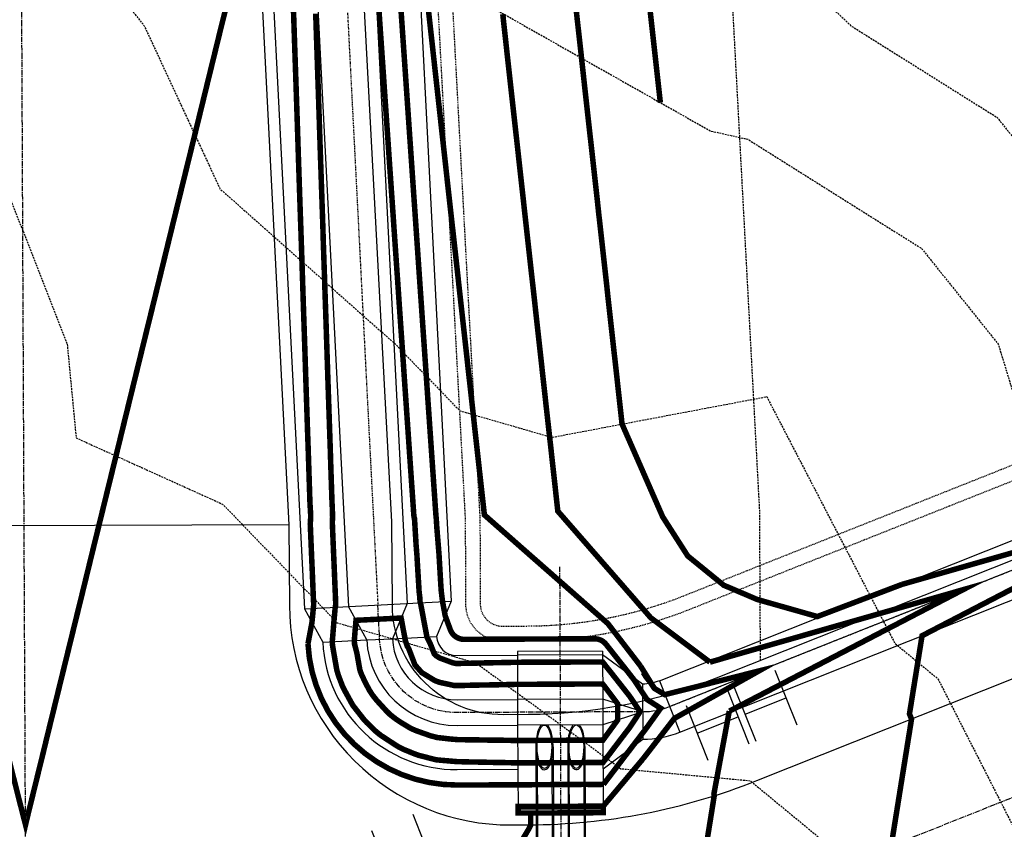
# Model space of a CAD drawing. Units: feet. Extents: x 2087718 to 2091623, y 13823633 to 13827763.
# Drawn here: x 2089315 to 2089449, y 13825307 to 13825417 of the extents above; entities that cross this region are included whole.
import ezdxf

# ---------------------------------------------------------------- set-up
doc = ezdxf.new("R2010")
doc.units = ezdxf.units.FT
doc.header["$MEASUREMENT"] = 0
for name, pattern in [('CENTER2', [1.125, 0.75, -0.125, 0.125, -0.125]), ('DASHED2', [0.375, 0.25, -0.125]), ('HIDDEN2', [0.1875, 0.125, -0.0625]), ('Swale', [0.975, 0.25, -0.1, 0.025, -0.1, 0.025, -0.1, 0.025, -0.1, 0.25])]:
    doc.linetypes.add(name, pattern=pattern)
for name, color, linetype in [('CE-TOPO-MAJR', 14, 'DASHED2'), ('CE-TOPO-MINR', 13, 'DASHED2'), ('CP-BAR-DTCH-CNTR-PH 1', 5, 'Swale'), ('CP-BAR-DTCH-PH 1', 5, 'Continuous'), ('CP-BLDG-SBCK-PH 1', 1, 'DASHED2'), ('CP-ESMT-ELEC-PH 1', 2, 'HIDDEN2'), ('CP-ESMT-STRM-PH 1', 1, 'HIDDEN2'), ('CP-ROAD-CNTR-PH 1', 1, 'CENTER2'), ('CP-ROAD-CURB-PH 1', 2, 'Continuous'), ('CP-ROAD-RWAY-PH 1', 3, 'Continuous'), ('CP-STRM-CNTR-PH 1', 1, 'CENTER2'), ('CP-STRM-STRC-PH 1', 3, 'Continuous'), ('CP-TOPO-MAJR', 14, 'Continuous'), ('CP-TOPO-MINR', 13, 'Continuous'), ('CP-WATR-STRC-PH 1', 4, 'Continuous'), ('VIEW', 30, 'Continuous')]:
    doc.layers.add(name, color=color, linetype=linetype)

# ---------------------------------------------------------------- blocks, each defined once
blk = doc.blocks.new('*U7')
for p, q in [((-3, -4), (-3, 4)), ((3, -4), (3, 4)), ((-3, 0), (3, 0))]:
    blk.add_line(p, q)

msp = doc.modelspace()

# ---------------------------------------------------------------- linework, layer by layer
at = {"layer": 'CE-TOPO-MAJR', "color": 14, "linetype": 'DASHED2', "lineweight": -3, "elevation": 1290, "flags": 128}
msp.add_lwpolyline([(2088288.67, 13826196.16), (2088299.07, 13826195.31), (2088307.72, 13826194.73), (2088319.26, 13826177.59), (2088323.1, 13826157.88), (2088320.42, 13826154.7), (2088325.31, 13826146.65), (2088341.3, 13826112.41), (2088349.08, 13826099.67), (2088368.08, 13826065.86), (2088371.24, 13826051.45), (2088395.63, 13826038.03), (2088409.5, 13826031.1), (2088418.69, 13826022.55), (2088441.73, 13826000.3), (2088470.76, 13825994.51), (2088483.31, 13825985.69), (2088496.01, 13825979.23), (2088513.65, 13825951.62), (2088523.02, 13825935.92), (2088545.98, 13825921.01), (2088569.09, 13825910.82), (2088584.2, 13825900.59), (2088596.67, 13825898.95), (2088620.55, 13825908.3), (2088644.61, 13825918.6), (2088660.35, 13825892.62), (2088659.23, 13825875.85), (2088697.63, 13825861.42), (2088710.53, 13825859.55), (2088717.01, 13825849.31), (2088740.58, 13825824.98), (2088742.99, 13825822.94), (2088777.37, 13825809.92), (2088781.3, 13825808.9), (2088784.39, 13825806), (2088807.39, 13825786.89), (2088828.78, 13825780.46), (2088852.98, 13825785.28), (2088881.61, 13825800.66), (2088902.99, 13825806), (2088925.6, 13825813.03), (2088932.87, 13825811.57), (2088974.97, 13825814.13), (2088988.21, 13825820.8), (2089018.46, 13825825.15), (2089045.74, 13825834.69), (2089054.32, 13825832.67), (2089071.18, 13825820.72), (2089082.64, 13825811.13), (2089085.93, 13825806), (2089088.28, 13825791.1), (2089092.64, 13825765.57), (2089097.86, 13825754.6), (2089126.28, 13825720.54), (2089128.98, 13825717.13), (2089131.95, 13825715.47), (2089170.71, 13825703.82), (2089200.12, 13825676.07), (2089202.54, 13825673.97), (2089210.49, 13825666.04), (2089237.16, 13825645.67), (2089253.92, 13825632.76), (2089264.25, 13825605.99), (2089262.49, 13825589.46), (2089288.19, 13825560.83), (2089307.2, 13825546.15), (2089319.82, 13825529), (2089346.75, 13825516.66), (2089361.37, 13825514.35), (2089364.37, 13825502.84), (2089387.55, 13825473.08), (2089393.58, 13825459.53), (2089412.81, 13825430.22), (2089427.68, 13825416.23), (2089447.55, 13825403.76), (2089472.24, 13825372.92), (2089474.83, 13825364.4), (2089473.82, 13825342.58), (2089474.32, 13825341.96), (2089487.36, 13825329.6), (2089496.21, 13825314.8), (2089510.5, 13825286.3), (2089542.68, 13825249.96), (2089542.7, 13825249.26), (2089564.78, 13825230.65), (2089589.13, 13825225.66), (2089619.25, 13825231.96), (2089652.12, 13825236.29), (2089692.1, 13825242.99), (2089703.16, 13825245.81), (2089711.99, 13825255.47), (2089731.27, 13825274.88), (2089739.66, 13825284.97), (2089746.52, 13825295.13), (2089777.01, 13825320.24), (2089772.03, 13825335.56), (2089785.66, 13825359.69), (2089811.7, 13825363.36), (2089824.81, 13825367.08), (2089835.33, 13825376.01), (2089848.09, 13825404.6), (2089851.75, 13825416.23), (2089853.06, 13825419.26), (2089866.02, 13825420.36), (2089877.51, 13825420.91), (2089880.77, 13825421.73), (2089882.74, 13825425.07), (2089883.12, 13825438.74), (2089879.82, 13825459.53), (2089879.81, 13825459.55), (2089864.7, 13825502.05), (2089852.97, 13825518.54), (2089840.91, 13825548.16), (2089833.83, 13825575.61), (2089826.42, 13825592.46), (2089822.67, 13825616.63), (2089819.02, 13825627.65), (2089815.26, 13825632.65), (2089812.24, 13825636.81), (2089781.62, 13825653.98), (2089765.59, 13825683.85), (2089763.31, 13825690.82), (2089753.67, 13825719.39), (2089751.71, 13825757.36), (2089750.83, 13825762.7), (2089750.77, 13825769.66), (2089744.1, 13825807.21), (2089742.4, 13825827.84), (2089742.98, 13825849.31), (2089747.66, 13825861.66), (2089751.77, 13825871.54), (2089756.63, 13825916.15), (2089759.56, 13825932.7), (2089756.73, 13825940.5), (2089750.03, 13825965.02), (2089758.08, 13825973.4), (2089774.31, 13825975.31), (2089789.1, 13825977.64), (2089789.44, 13825977.27), (2089791.46, 13825977.99), (2089811.45, 13825992.73), (2089829.46, 13825998.1), (2089832.18, 13826015.84), (2089829.24, 13826034.21), (2089835.47, 13826058.49), (2089839.42, 13826067.97), (2089854.19, 13826091.44), (2089858.38, 13826091.71), (2089862.86, 13826098.88), (2089869.93, 13826109.16), (2089873.76, 13826131.95), (2089875.89, 13826145.95), (2089876, 13826150.03), (2089877.85, 13826153.43), (2089878.29, 13826155.11), (2089887.68, 13826166.1), (2089906.32, 13826191.97), (2089916.03, 13826234.86), (2089918.97, 13826268.07), (2089921.1, 13826276.51), (2089928.39, 13826296.03), (2089949.25, 13826349.79), (2089942.41, 13826323.18), (2089975.12, 13826380.64), (2089979.83, 13826398.57), (2089984.34, 13826404.51), (2089987.4, 13826412.32), (2089993.26, 13826435.58), (2089998.57, 13826448.62), (2090000.41, 13826455.63), (2090002.72, 13826459.3), (2090027.82, 13826498.94), (2090028.72, 13826500.88), (2090038.03, 13826513.14), (2090058.39, 13826536.11), (2090062.43, 13826542.25), (2090087.17, 13826572.86), (2090095, 13826585.55), (2090111.94, 13826616.57), (2090123.37, 13826628.86), (2090139.54, 13826655.39), (2090150.82, 13826672.17), (2090163.42, 13826700.66), (2090169.77, 13826715.48), (2090185.93, 13826748.28), (2090188.9, 13826758.79), (2090208.99, 13826794.96), (2090215.64, 13826802.1), (2090224.25, 13826835.67), (2090228.17, 13826845.41), (2090228.67, 13826847.49), (2090246.53, 13826888.71), (2090249.53, 13826897.98), (2090270.13, 13826932.02), (2090274.41, 13826941.49), (2090284.57, 13826975.33), (2090285.27, 13827009.29), (2090286.51, 13827018.63), (2090286.44, 13827030), (2090286.29, 13827061.95), (2090287.27, 13827092.46), (2090289.9, 13827105.26), (2090306.38, 13827145.98), (2090307.16, 13827148.57), (2090307.7, 13827153.45), (2090306.7, 13827191.87), (2090319.01, 13827210.71), (2090324.71, 13827235.18), (2090321.4, 13827263.79), (2090318.91, 13827278.49), (2090312.16, 13827334.35), (2090311.7, 13827337.75)], dxfattribs=at)
at = {"layer": 'CE-TOPO-MINR', "color": 13, "linetype": 'DASHED2', "lineweight": -3, "flags": 128}
for points, elevation in [([(2088288.39, 13826137.76), (2088302.31, 13826119), (2088312.26, 13826107.27), (2088333.43, 13826072.57), (2088337.2, 13826065.86), (2088341.89, 13826044.5), (2088345.93, 13826026.85), (2088348.06, 13826019.12), (2088350.26, 13826015.1), (2088364.83, 13826004.75), (2088387.44, 13825992.88), (2088400.59, 13825979.23), (2088418.48, 13825960.02), (2088453.32, 13825938.09), (2088455.47, 13825937.47), (2088456.48, 13825935.92), (2088491.8, 13825913.79), (2088526.77, 13825897.5), (2088530.87, 13825894.84), (2088535.9, 13825892.62), (2088566.39, 13825869.75), (2088592, 13825871.14), (2088599.41, 13825870.47), (2088625.71, 13825857.07), (2088644.77, 13825849.31), (2088650.83, 13825842.76), (2088669.17, 13825824.09), (2088691.78, 13825816.31), (2088691.7, 13825804.87), (2088724.72, 13825789.53), (2088744.07, 13825781.65), (2088770.35, 13825767.03), (2088788.43, 13825761.24), (2088801.02, 13825756.44), (2088808.04, 13825756.8), (2088828.63, 13825754.59), (2088838.16, 13825764.84), (2088849.28, 13825768.74), (2088886.08, 13825788.5), (2088918.38, 13825796.57), (2088933.4, 13825796.75), (2088966.63, 13825800.41), (2088980.19, 13825800.59), (2089009.71, 13825806.62), (2089027.58, 13825809.19), (2089030.85, 13825810.33), (2089053.73, 13825804.94), (2089059.59, 13825800.79), (2089070.58, 13825779.85), (2089072.19, 13825770.44), (2089086.27, 13825740.85), (2089094.13, 13825731.44), (2089122.3, 13825695.75), (2089153.32, 13825678.45), (2089155.66, 13825677.75), (2089157.44, 13825676.07), (2089182.41, 13825654.41), (2089197.91, 13825638.95), (2089216.32, 13825615.48), (2089224.14, 13825599.27), (2089257.72, 13825544.04), (2089269.64, 13825534.57), (2089289.26, 13825509.51), (2089301.3, 13825485.65), (2089308.41, 13825473.1), (2089320.3, 13825461.72), (2089322.11, 13825459.53), (2089327.29, 13825455.33), (2089344.43, 13825434.05), (2089363.89, 13825425.9), (2089365.44, 13825425.67), (2089366.09, 13825425.96), (2089408.57, 13825401.93), (2089413.65, 13825400.79), (2089437.27, 13825385.96), (2089447.71, 13825372.92), (2089458.77, 13825336.58), (2089458.57, 13825332.2), (2089458.67, 13825332.08), (2089461.28, 13825329.6), (2089483.39, 13825292.61), (2089486.55, 13825286.3), (2089493.67, 13825278.26), (2089493.76, 13825274.69), (2089513.15, 13825258.34), (2089532.68, 13825231.93), (2089548.13, 13825205.02), (2089559.67, 13825199.68), (2089576.09, 13825193.32), (2089582.49, 13825194.96), (2089600.09, 13825199.68), (2089610.62, 13825204.95), (2089638.83, 13825209.2), (2089657.02, 13825208.43), (2089708.61, 13825217.82), (2089734.3, 13825224), (2089747.28, 13825226.38), (2089764.03, 13825226.99), (2089778.24, 13825242.99), (2089784.25, 13825267.9), (2089790.39, 13825267.95), (2089787.15, 13825288.11), (2089791.61, 13825304.85), (2089788, 13825315.14), (2089788.29, 13825315.54), (2089788.59, 13825316.3), (2089790.3, 13825331.5), (2089787.27, 13825340.83), (2089791.05, 13825347.52), (2089802.25, 13825349.1), (2089816.35, 13825354.07), (2089823.66, 13825354.19), (2089853.51, 13825384.15), (2089859.06, 13825383.9), (2089880.13, 13825389.16), (2089897.7, 13825419.08), (2089898.05, 13825431.55), (2089927.55, 13825432.81), (2089899.67, 13825458.31), (2089895.22, 13825479.28), (2089886.55, 13825501.7), (2089877.98, 13825518.88), (2089854.54, 13825549.08), (2089850, 13825554.65), (2089840.46, 13825592.85), (2089833.58, 13825610.2), (2089826.61, 13825631.24), (2089810.4, 13825652.82), (2089797.41, 13825670.71), (2089783.72, 13825678.39), (2089776.55, 13825691.75), (2089771.96, 13825705.81), (2089767.37, 13825719.39), (2089766.16, 13825743.02), (2089768.29, 13825759.6), (2089760.74, 13825777.47), (2089755.29, 13825808.15), (2089752.26, 13825844.92), (2089752.38, 13825849.31), (2089753.33, 13825851.84), (2089758.75, 13825864.85), (2089765.14, 13825923.61), (2089765.98, 13825928.35), (2089759.34, 13825946.68), (2089755.35, 13825961.28), (2089765.52, 13825971.86), (2089770.27, 13825972.42), (2089774.6, 13825973.11), (2089778.82, 13825968.58), (2089803.73, 13825977.41), (2089813.29, 13825984.46), (2089836.3, 13825991.32), (2089839.77, 13826013.98), (2089836.01, 13826037.44), (2089839.93, 13826052.69), (2089846.98, 13826069.64), (2089854.19, 13826081.09), (2089866.54, 13826081.86), (2089879.75, 13826103.02), (2089883.97, 13826109.16), (2089886.26, 13826122.78), (2089889.08, 13826141.3), (2089892.26, 13826149.79), (2089896.8, 13826164.67), (2089899.13, 13826171.49), (2089908.99, 13826185.18), (2089918.61, 13826227.65), (2089928.4, 13826259.2), (2089936.29, 13826276.91), (2089949.49, 13826295.97), (2089978.08, 13826346.18), (2089979.83, 13826352.87), (2089999.33, 13826378.55), (2090012.56, 13826412.32), (2090017.81, 13826433.15), (2090028.87, 13826455.63), (2090042.95, 13826476.24), (2090062.59, 13826498.94), (2090073.04, 13826510.73), (2090093.8, 13826542.25), (2090100.25, 13826550.22), (2090122.04, 13826585.55), (2090125.84, 13826592.51), (2090147.01, 13826615.27), (2090156.75, 13826625.58), (2090160.82, 13826628.86), (2090184.8, 13826663.62), (2090188.65, 13826672.17), (2090206.33, 13826712.96), (2090207.45, 13826715.48), (2090209, 13826722.64), (2090219.2, 13826758.79), (2090224.43, 13826768.21), (2090253.03, 13826798.91), (2090255.55, 13826800.93), (2090256.03, 13826802.1), (2090261.61, 13826813.76), (2090276.07, 13826845.41), (2090277.41, 13826849.69), (2090284.41, 13826888.71), (2090294.93, 13826905.94), (2090306.94, 13826932.02), (2090313.63, 13826960.18), (2090320.37, 13827002.14), (2090322.54, 13827018.63), (2090322.47, 13827031.48), (2090326.26, 13827061.95), (2090334.18, 13827097.83), (2090336.89, 13827105.26), (2090341.52, 13827125.41), (2090348.52, 13827148.57), (2090349.55, 13827157.83), (2090362.09, 13827191.87), (2090362.71, 13827221.64), (2090361.38, 13827235.18), (2090358.86, 13827243.47), (2090354.52, 13827279.37), (2090351.36, 13827302.44)], 1289), ([(2088289.94, 13826055.11), (2088293.82, 13826056.61), (2088310.49, 13826050.38), (2088312.01, 13826043.75), (2088322.52, 13826005.65), (2088333.36, 13825985.83), (2088342.65, 13825979.23), (2088350.65, 13825942.68), (2088352.85, 13825936.31), (2088353.41, 13825933.92), (2088355.9, 13825933.59), (2088396.2, 13825921.44), (2088428.98, 13825893.64), (2088429.8, 13825893.01), (2088430.78, 13825892.62), (2088464.93, 13825867.25), (2088481.95, 13825849.31), (2088498.73, 13825839.17), (2088510.25, 13825839.5), (2088544.66, 13825832.11), (2088563.99, 13825833.03), (2088596.15, 13825834.67), (2088620.37, 13825806), (2088620.3, 13825789.89), (2088640.48, 13825762.7), (2088645.52, 13825746.96), (2088659.4, 13825719.39), (2088676.66, 13825714.28), (2088682.22, 13825714.87), (2088694.77, 13825719.39), (2088737.98, 13825733.88), (2088766.73, 13825741.73), (2088783.22, 13825736.45), (2088788.35, 13825734.49), (2088819.97, 13825736.14), (2088829.19, 13825735.15), (2088854.41, 13825762.29), (2088854.8, 13825762.42), (2088856.07, 13825763.14), (2088884.63, 13825773.16), (2088890.54, 13825776.34), (2088895.73, 13825777.64), (2088903.8, 13825777.73), (2088920.69, 13825775.08), (2088944.12, 13825777.67), (2088966.21, 13825779.03), (2088996.94, 13825774.24), (2089012.78, 13825777.58), (2089012.24, 13825775.82), (2089033.14, 13825762.7), (2089048.54, 13825752.06), (2089062.09, 13825729.46), (2089068.73, 13825719.39), (2089076.5, 13825713.88), (2089085.13, 13825709.94), (2089114.02, 13825683.47), (2089123.63, 13825667.16), (2089158.79, 13825640.57), (2089174.22, 13825632.76), (2089176.77, 13825627.7), (2089187.84, 13825598.84), (2089185.11, 13825589.46), (2089195, 13825572.65), (2089224.83, 13825554.6), (2089225.21, 13825558.15), (2089235.41, 13825541.57), (2089237, 13825533.51), (2089240.4, 13825502.84), (2089247.54, 13825490.42), (2089271.19, 13825474.29), (2089286.24, 13825459.88), (2089286.54, 13825459.53), (2089315.94, 13825435.67), (2089331.61, 13825416.23), (2089341.92, 13825394.05), (2089365.77, 13825372.92), (2089374.51, 13825363.88), (2089387.04, 13825360.26), (2089416.23, 13825365.79), (2089433.64, 13825332.27), (2089439.5, 13825327.43), (2089461.04, 13825285.17), (2089466.29, 13825267.32), (2089484.18, 13825242.99), (2089484.03, 13825207.09), (2089488.27, 13825199.68), (2089516.42, 13825176.58), (2089542.54, 13825177.54), (2089562.51, 13825169.8), (2089592.57, 13825177.51), (2089621.44, 13825185.25), (2089638.4, 13825184.74), (2089670.4, 13825183.43), (2089690.01, 13825181.96), (2089723.19, 13825188.26), (2089734.08, 13825192.25), (2089778.35, 13825197.17), (2089780.88, 13825197.8), (2089786.34, 13825199.68), (2089813.96, 13825227.13), (2089805.05, 13825259.02), (2089800.55, 13825288.94), (2089798.39, 13825291.61), (2089790.87, 13825313.01), (2089791.73, 13825314.19), (2089792.62, 13825316.43), (2089795.12, 13825338.69), (2089796.4, 13825339.13), (2089811.87, 13825344.58), (2089829.2, 13825344.88), (2089848.4, 13825364.15), (2089870.97, 13825363.17), (2089869.37, 13825354.82), (2089877.69, 13825329.6), (2089887.92, 13825300.35), (2089906.94, 13825286.3), (2089921.21, 13825271.39), (2089954.45, 13825242.99), (2089954.69, 13825242.75), (2089955.2, 13825242.35), (2089955.17, 13825242.99), (2089962.38, 13825256.08), (2089978.2, 13825286.3), (2089976.07, 13825292.81), (2089956.8, 13825329.6), (2089956.21, 13825332), (2089955.93, 13825372.92), (2089962.25, 13825403.37), (2089962.42, 13825416.23), (2089959.75, 13825424.76), (2089946.11, 13825431.33), (2089915.9, 13825458.97), (2089907.6, 13825498.02), (2089907.63, 13825502.84), (2089907.3, 13825507.14), (2089890.64, 13825546.15), (2089883.81, 13825553.08), (2089859.21, 13825581.84), (2089854.55, 13825587.57), (2089854.03, 13825589.64), (2089852.55, 13825593.37), (2089841.72, 13825632.76), (2089834.88, 13825641.56), (2089810.04, 13825666.99), (2089805.55, 13825672.98), (2089796.17, 13825685.9), (2089788.5, 13825699.62), (2089786.01, 13825753.47), (2089784.32, 13825756.97), (2089781.72, 13825767.17), (2089780.1, 13825769.88), (2089768.62, 13825797.05), (2089766.48, 13825809.1), (2089764.91, 13825828.15), (2089762.19, 13825849.67), (2089765.72, 13825858.16), (2089770.38, 13825900.95), (2089779.43, 13825889.95), (2089779.13, 13825883.55), (2089780.57, 13825891.28), (2089781.2, 13825892.62), (2089780.86, 13825894.47), (2089777.66, 13825928.95), (2089765.56, 13825942.9), (2089761.95, 13825952.86), (2089760.67, 13825957.55), (2089765.6, 13825962.68), (2089768.21, 13825959.89), (2089807.26, 13825973.74), (2089814.53, 13825975.07), (2089827.83, 13825975.8), (2089831.06, 13825977.05), (2089842.03, 13825980.62), (2089846.07, 13825986.34), (2089845.51, 13826000.05), (2089847.36, 13826012.12), (2089842.78, 13826040.67), (2089844.38, 13826046.89), (2089853.76, 13826069.42), (2089855.97, 13826070.85), (2089874.7, 13826072.02), (2089896.64, 13826107.16), (2089898.02, 13826109.16), (2089898.77, 13826113.6), (2089899.69, 13826119.64), (2089911.5, 13826151.16), (2089917.56, 13826171.04), (2089927.02, 13826187.4), (2089937.49, 13826225.81), (2089940.43, 13826239.08), (2089956.36, 13826279.73), (2089957.63, 13826282.39), (2089984.6, 13826317.44), (2089989.23, 13826325.7), (2090011.47, 13826357.52), (2090020.43, 13826369.02), (2090034.42, 13826404.38), (2090042.37, 13826412.32), (2090059.23, 13826448.03), (2090062.82, 13826455.63), (2090088.29, 13826484.32), (2090101.48, 13826498.94), (2090116.85, 13826521.47), (2090136.78, 13826542.25), (2090146.35, 13826556.98), (2090156.73, 13826585.55), (2090171.09, 13826600.75), (2090203.93, 13826627.24), (2090205.23, 13826628.23), (2090205.86, 13826628.86), (2090208.85, 13826635.75), (2090225.26, 13826672.17), (2090227.24, 13826676.73), (2090244.55, 13826715.48), (2090247.36, 13826728.5), (2090279.22, 13826758.79), (2090279.67, 13826759.15), (2090297.04, 13826802.1), (2090300.6, 13826809.52), (2090329.3, 13826845.41), (2090329.37, 13826846.31), (2090336.68, 13826888.71), (2090343.97, 13826907.63), (2090346.96, 13826932.02), (2090367.63, 13826953.26), (2090376.3, 13826975.33), (2090383.71, 13827012.03), (2090385.34, 13827018.63), (2090401.21, 13827055.56), (2090400.74, 13827061.95), (2090401.07, 13827068.58), (2090396.8, 13827105.26), (2090399.87, 13827139.86), (2090402.4, 13827148.57), (2090403.38, 13827151.21), (2090411.1, 13827191.87), (2090407.29, 13827231.04), (2090407.05, 13827234.85), (2090398.73, 13827263.13)], 1288), ([(2088290.1, 13825971.64), (2088294.98, 13825969.34), (2088296.9, 13825961.25), (2088309.91, 13825951.26), (2088311.88, 13825945.57), (2088317.64, 13825920.86), (2088326.42, 13825892.5), (2088326.9, 13825886.58), (2088343.46, 13825868.53), (2088361.85, 13825861.95), (2088369.83, 13825849.31), (2088392.2, 13825827.89), (2088417.07, 13825827.65), (2088435.83, 13825816.84), (2088451.89, 13825806), (2088462.73, 13825776.82), (2088500.9, 13825769.07), (2088508.6, 13825769.65), (2088511.04, 13825762.7), (2088535.31, 13825729.3), (2088562.09, 13825719.39), (2088577.84, 13825716.35), (2088583.03, 13825713.45), (2088612.43, 13825689.63), (2088652.96, 13825678.93), (2088655.78, 13825678.1), (2088700.68, 13825682.89), (2088710.62, 13825686.46), (2088746.62, 13825689.94), (2088767.25, 13825697.94), (2088788.75, 13825703.59), (2088823.17, 13825708.19), (2088833.5, 13825712.7), (2088853.57, 13825719.39), (2088875.39, 13825726.76), (2088882.04, 13825730.5), (2088886.99, 13825732.11), (2088918.86, 13825738.09), (2088945.09, 13825746.13), (2088965.5, 13825743.93), (2088988.46, 13825734.64), (2089029.05, 13825720.46), (2089029.94, 13825719.85), (2089030.13, 13825719.53), (2089030.22, 13825719.39), (2089065.32, 13825694.51), (2089104.3, 13825676.73), (2089104.87, 13825676.21), (2089129.37, 13825634.59), (2089131.23, 13825633.18), (2089132.06, 13825632.76), (2089148.15, 13825600.79), (2089153.75, 13825589.46), (2089154.28, 13825588.75), (2089179.51, 13825546.15), (2089179.6, 13825545.98), (2089201.67, 13825502.84), (2089203.25, 13825500.32), (2089226.71, 13825459.53), (2089228.26, 13825457.03), (2089233.73, 13825452.56), (2089262.97, 13825430.54), (2089303.39, 13825416.23), (2089304.43, 13825415.72), (2089321.15, 13825372.92), (2089322.37, 13825360.18), (2089342.28, 13825351.17), (2089357.86, 13825335.04), (2089376.7, 13825329.6), (2089396.42, 13825315.2), (2089413.99, 13825313.57), (2089432.57, 13825298.24), (2089438.82, 13825285.97), (2089448.05, 13825254.58), (2089437, 13825253.23), (2089451.5, 13825242.99), (2089453.3, 13825240.49), (2089466.54, 13825199.68), (2089469.75, 13825182.36), (2089491.43, 13825156.37), (2089501.62, 13825150.95), (2089509.85, 13825147.55), (2089550.08, 13825148.28), (2089559.74, 13825147.74), (2089588.28, 13825156.37), (2089602.64, 13825160.05), (2089607.67, 13825161.4), (2089652.66, 13825160.04), (2089656.8, 13825159.87), (2089703.44, 13825156.37), (2089704.72, 13825156.26), (2089704.85, 13825156.26), (2089705.07, 13825156.37), (2089746.1, 13825171.43), (2089764.68, 13825173.49), (2089791.11, 13825180.08), (2089825.26, 13825191.81), (2089838.68, 13825184.31), (2089848.12, 13825199.68), (2089864.35, 13825226.47), (2089894.5, 13825225.13), (2089920.95, 13825199.68), (2089923.8, 13825189.25), (2089915.09, 13825156.37), (2089888.31, 13825117.98), (2089959.99, 13825145.02), (2090013.35, 13825190.16), (2090011.81, 13825199.68), (2090015.8, 13825223.99), (2090015.44, 13825242.99), (2090010.12, 13825252.15), (2090003.39, 13825286.3), (2089995.86, 13825314.06), (2089987.72, 13825329.6), (2089977.92, 13825369.61), (2089977.9, 13825372.92), (2089978.41, 13825375.38), (2089978.95, 13825416.23), (2089970.47, 13825443.32), (2089936.81, 13825459.53), (2089933.58, 13825466.04), (2089933.84, 13825502.84), (2089930.6, 13825544.8), (2089930.44, 13825546.15), (2089930.46, 13825546.47), (2089930.45, 13825546.49), (2089930.12, 13825546.67), (2089928.36, 13825548.69), (2089898.66, 13825578.8), (2089889.54, 13825589.46), (2089867.96, 13825612.23), (2089862.32, 13825632.76), (2089843.67, 13825656.77), (2089824.82, 13825676.07), (2089813.6, 13825691.32), (2089804.65, 13825707.35), (2089803.13, 13825740.15), (2089793.74, 13825759.6), (2089783.6, 13825799.41), (2089783.62, 13825806), (2089782.88, 13825811.35), (2089779.65, 13825817.26), (2089790.27, 13825874.48), (2089798.85, 13825892.62), (2089794.26, 13825917.67), (2089792.85, 13825932.85), (2089779.89, 13825947.81), (2089809.08, 13825953.15), (2089814.94, 13825953.48), (2089839.26, 13825962.86), (2089846.44, 13825965.19), (2089859.38, 13825983.54), (2089858.6, 13826002.46), (2089862.16, 13826009.81), (2089874.65, 13826022.55), (2089886.76, 13826053.83), (2089888.9, 13826065.86), (2089910.68, 13826099), (2089916.09, 13826109.16), (2089930.48, 13826151.34), (2089931, 13826152.47), (2089955.43, 13826194.73), (2089955.94, 13826195.78), (2089956.84, 13826199.27), (2089965.66, 13826239.08), (2089971.39, 13826253.7), (2089985.05, 13826282.39), (2089996.35, 13826297.08), (2090012.43, 13826325.7), (2090021.96, 13826339.35), (2090045.08, 13826369.02), (2090049.05, 13826379.05), (2090076.44, 13826406.42), (2090081.46, 13826409.52), (2090082.85, 13826412.32), (2090093.72, 13826436.35), (2090102.85, 13826455.63), (2090104.06, 13826457), (2090108.45, 13826461.87), (2090136.27, 13826487.82), (2090140.5, 13826498.94), (2090163.99, 13826526.43), (2090189.81, 13826542.25), (2090194.54, 13826560.13), (2090199.28, 13826585.55), (2090220.52, 13826601.74), (2090247.43, 13826628.86), (2090250.62, 13826636.23), (2090273.92, 13826672.17), (2090276.36, 13826678.26), (2090293.4, 13826715.48), (2090300.43, 13826723.2), (2090318.28, 13826758.79), (2090323.13, 13826770.5), (2090340.58, 13826802.1), (2090348.72, 13826812.8), (2090371.95, 13826831.65), (2090384.48, 13826837.47), (2090386.33, 13826845.41), (2090402.4, 13826884.37), (2090403.73, 13826888.71), (2090403.38, 13826891.35), (2090423.61, 13826932.02), (2090402.47, 13826971.12), (2090404.12, 13826975.33), (2090404.33, 13826976.33), (2090414.76, 13827018.63), (2090421.23, 13827033.67), (2090447.77, 13827049.59), (2090453.34, 13826978.04), (2090427.31, 13826975.33), (2090442.91, 13826954.55), (2090455.54, 13826974.23), (2090455.7, 13826976.7), (2090459, 13827054.86), (2090464.43, 13827061.95), (2090465.52, 13827080.33), (2090464.96, 13827105.26), (2090466.03, 13827129.3), (2090470.78, 13827148.57), (2090469.57, 13827173.95), (2090469.31, 13827191.87), (2090466.27, 13827205.74), (2090458.93, 13827218.39)], 1287)]:
    msp.add_lwpolyline(points, dxfattribs=dict(at, elevation=elevation))
at = {"layer": 'CP-BAR-DTCH-CNTR-PH 1', "flags": 128}
msp.add_lwpolyline([(2089337.88, 13826215.45), (2089339.76, 13825799.16, 0.011659), (2089339.8, 13825798.04), (2089363.38, 13825337.47)], format="xyb", dxfattribs=at)
msp.add_lwpolyline([(2089403.03, 13825323.66), (2089629.71, 13825413.91)], dxfattribs=at)
at = {"layer": 'CP-BAR-DTCH-PH 1', "flags": 128}
for points in [[(2089327.88, 13826215.41), (2089329.76, 13825799.12, 0.011659), (2089329.81, 13825797.53), (2089353.39, 13825336.95)], [(2089347.88, 13826215.5), (2089349.76, 13825799.21, 0.011659), (2089349.78, 13825798.55), (2089373.36, 13825337.98)], [(2089341.91, 13826208.47), (2089343.76, 13825799.18, 0.011659), (2089343.79, 13825798.25), (2089367.37, 13825337.67)], [(2089333.91, 13826208.43), (2089335.76, 13825799.14, 0.011659), (2089335.8, 13825797.84), (2089359.38, 13825337.26)]]:
    msp.add_lwpolyline(points, format="xyb", dxfattribs=at)
for points in [[(2089401.64, 13825327.14), (2089628.32, 13825417.39)], [(2089403.03, 13825323.66), (2089626.13, 13825412.48)], [(2089404.42, 13825320.17), (2089631.1, 13825410.42)]]:
    msp.add_lwpolyline(points, dxfattribs=at)
at = {"layer": 'CP-BLDG-SBCK-PH 1', "flags": 128}
msp.add_lwpolyline([(2089415.39, 13825329.92), (2089415.29, 13825350.23), (2089393.45, 13825759.23), (2089390.81, 13826342.29)], dxfattribs=at)
at = {"layer": 'CP-ESMT-ELEC-PH 1', "flags": 128}
msp.add_lwpolyline([(2089646.81, 13825432.82), (2089405.67, 13825336.81, -0.09387), (2089383.74, 13825332.56), (2089380.37, 13825332.54, -0.414214), (2089375.35, 13825337.52), (2089375.3, 13825349.08), (2089353.45, 13825758.07), (2089350.68, 13826371.69)], format="xyb", dxfattribs=at)
at = {"layer": 'CP-ESMT-STRM-PH 1', "flags": 128}
msp.add_lwpolyline([(2089646.81, 13825434.98), (2089404.93, 13825338.67, -0.09387), (2089383.73, 13825334.56), (2089380.37, 13825334.54, -0.414214), (2089377.35, 13825337.53), (2089377.3, 13825349.13), (2089355.45, 13825758.13), (2089353.35, 13826221.52), (2089341.35, 13826221.47)], format="xyb", dxfattribs=at)
at = {"layer": 'CP-ROAD-CNTR-PH 1', "flags": 128}
for points in [[(2089417.09, 13824875.78), (2089344.32, 13825058.57, -0.093869), (2089315.95, 13825204.72), (2089309.51, 13826629.67, -0.414214), (2089364.26, 13826684.92), (2089370.26, 13826684.94)], [(2089714.84, 13825416.85), (2089420.46, 13825299.65, -0.09387), (2089383.92, 13825292.56), (2089315.56, 13825292.25)]]:
    msp.add_lwpolyline(points, format="xyb", dxfattribs=at)
at = {"layer": 'CP-ROAD-CURB-PH 1', "flags": 128}
msp.add_lwpolyline([(2089370.33, 13826669.94), (2089364.33, 13826669.92, 0.414214), (2089324.51, 13826629.73), (2089328.27, 13825798.28), (2089351.3, 13825348.38), (2089351.35, 13825337.41, 0.414214), (2089381.49, 13825307.55), (2089383.86, 13825307.56, 0.09387), (2089414.91, 13825313.59), (2089618.24, 13825394.54)], format="xyb", dxfattribs=at)
at = {"layer": 'CP-ROAD-RWAY-PH 1', "flags": 128}
msp.add_lwpolyline([(2089612.69, 13825408.48), (2089409.36, 13825327.52, -0.09387), (2089383.79, 13825322.56), (2089380.42, 13825322.54, -0.414214), (2089365.35, 13825337.47), (2089365.3, 13825348.79), (2089343.45, 13825757.78), (2089339.51, 13826629.8, -0.414214), (2089364.4, 13826654.92), (2089370.39, 13826654.94), (2089370.39, 13826654.94), (2089370.12, 13826714.94, -0.189613), (2089359.88, 13826718.92, 0.964783), (2089275.47, 13826633.74, -0.189613), (2089279.54, 13826623.53), (2089282.68, 13825928.35, -0.414214), (2089267.75, 13825913.28), (2088697.75, 13825910.7, -0.414214), (2088682.69, 13825925.63), (2088676.26, 13827347.42, -0.423202), (2088701.91, 13827372.52), (2089236.21, 13827358.59, -0.356394)], format="xyb", dxfattribs=at)
at = {"layer": 'CP-STRM-CNTR-PH 1', "flags": 128}
msp.add_lwpolyline([(2089388.08, 13825342.67), (2089388.53, 13825242.67)], dxfattribs=at)
msp.add_lwpolyline([(2089400.29, 13825322.95), (2089374.15, 13825322.83, -0.40062), (2089363.62, 13825332.8), (2089363.38, 13825337.47)], format="xyb", dxfattribs=at)
at = {"layer": 'CP-STRM-STRC-PH 1', "flags": 128}
for points in [[(2089353.39, 13825336.95), (2089373.36, 13825337.98)], [(2089361.87, 13825332.71), (2089359.38, 13825337.26)], [(2089367.37, 13825337.67), (2089365.36, 13825332.88)], [(2089373.36, 13825337.98), (2089371.36, 13825333.19)], [(2089353.39, 13825336.95), (2089355.88, 13825332.4)], [(2089365.36, 13825332.88), (2089371.36, 13825333.19)], [(2089355.88, 13825332.4), (2089361.87, 13825332.71)], [(2089361.87, 13825332.71), (2089365.36, 13825332.88)], [(2089393.92, 13825331.17), (2089382.34, 13825331.12)], [(2089382.34, 13825331.12), (2089382.34, 13825330.62)], [(2089393.92, 13825330.67), (2089382.34, 13825330.62)], [(2089382.34, 13825330.62), (2089382.37, 13825324.62), (2089382.38, 13825321.12)], [(2089393.92, 13825331.17), (2089393.92, 13825330.67)], [(2089393.92, 13825330.67), (2089393.95, 13825324.67), (2089393.97, 13825321.17)], [(2089399.36, 13825326.7), (2089399.39, 13825319.2)], [(2089401.64, 13825327.14), (2089404.42, 13825320.17)], [(2089393.95, 13825324.67), (2089382.37, 13825324.62)], [(2089399.38, 13825322.95), (2089393.95, 13825324.67)], [(2089399.38, 13825322.95), (2089393.97, 13825321.17)], [(2089393.97, 13825321.17), (2089382.38, 13825321.12)], [(2089393.97, 13825321.17), (2089394.02, 13825309.22)], [(2089382.38, 13825321.12), (2089382.44, 13825309.17)], [(2089384.86, 13825318.18), (2089385.09, 13825266.52)], [(2089387.19, 13825318.19), (2089387.42, 13825266.53)], [(2089389.19, 13825318.2), (2089389.42, 13825266.54)], [(2089391.52, 13825318.21), (2089391.76, 13825266.55)], [(2089385.03, 13825316.52), (2089385.25, 13825268.23)], [(2089387.03, 13825316.53), (2089387.25, 13825268.23)], [(2089389.36, 13825316.54), (2089389.58, 13825268.24)], [(2089391.36, 13825316.55), (2089391.58, 13825268.25)], [(2089394.02, 13825309.72), (2089382.44, 13825309.67)], [(2089394.02, 13825309.22), (2089382.44, 13825309.17)]]:
    msp.add_lwpolyline(points, dxfattribs=at)
for points in [[(2089371.36, 13825333.19, 0.40062), (2089374.11, 13825330.58), (2089382.34, 13825330.62)], [(2089355.88, 13825332.4, 0.40062), (2089374.18, 13825315.08), (2089382.41, 13825315.12)], [(2089361.87, 13825332.71, 0.40062), (2089374.16, 13825321.08), (2089382.38, 13825321.12)], [(2089365.36, 13825332.88, 0.40062), (2089374.14, 13825324.58), (2089382.37, 13825324.62)], [(2089401.64, 13825327.14, -0.09387), (2089399.36, 13825326.7), (2089393.92, 13825330.67)], [(2089399.38, 13825322.95, 0.09387), (2089403.03, 13825323.66)], [(2089393.99, 13825315.17), (2089399.39, 13825319.2, 0.09387), (2089404.42, 13825320.17)]]:
    msp.add_lwpolyline(points, format="xyb", dxfattribs=at)
at = {"layer": 'CP-STRM-STRC-PH 1'}
for centre in [(2089386.02, 13825318.18), (2089390.36, 13825318.2)]:
    msp.add_ellipse(centre, major_axis=(-0.01, 2.95), ratio=0.338409, dxfattribs=at)
for points in [[(2089385.61, 13825321.13), (2089385.56, 13825321.09), (2089385.51, 13825321.03), (2089385.32, 13825320.77), (2089385.2, 13825320.5), (2089385, 13825319.84), (2089384.93, 13825319.45), (2089384.82, 13825318.27), (2089384.86, 13825317.41), (2089385.07, 13825316.29), (2089385.18, 13825315.93), (2089385.42, 13825315.46), (2089385.53, 13825315.31), (2089385.76, 13825315.13), (2089385.86, 13825315.08), (2089386.09, 13825315.05), (2089386.2, 13825315.08), (2089386.4, 13825315.19), (2089386.49, 13825315.27), (2089386.65, 13825315.47), (2089386.72, 13825315.6), (2089386.94, 13825316.1), (2089387.06, 13825316.58), (2089387.19, 13825317.66), (2089387.21, 13825318.25), (2089387.12, 13825319.37), (2089387.02, 13825319.9), (2089386.78, 13825320.61), (2089386.66, 13825320.85), (2089386.48, 13825321.07), (2089386.45, 13825321.1), (2089386.41, 13825321.14)], [(2089389.94, 13825321.15), (2089389.89, 13825321.11), (2089389.84, 13825321.05), (2089389.65, 13825320.79), (2089389.53, 13825320.52), (2089389.34, 13825319.86), (2089389.27, 13825319.47), (2089389.15, 13825318.29), (2089389.19, 13825317.43), (2089389.41, 13825316.31), (2089389.52, 13825315.95), (2089389.75, 13825315.48), (2089389.87, 13825315.33), (2089390.09, 13825315.15), (2089390.2, 13825315.1), (2089390.42, 13825315.07), (2089390.53, 13825315.09), (2089390.73, 13825315.21), (2089390.82, 13825315.29), (2089390.98, 13825315.49), (2089391.05, 13825315.62), (2089391.28, 13825316.12), (2089391.39, 13825316.6), (2089391.53, 13825317.68), (2089391.54, 13825318.27), (2089391.46, 13825319.39), (2089391.36, 13825319.92), (2089391.12, 13825320.63), (2089391, 13825320.87), (2089390.82, 13825321.09), (2089390.78, 13825321.12), (2089390.74, 13825321.16)]]:
    msp.add_open_spline(points, degree=3, knots=[0.291891, 0.291891, 0.291891, 0.291891, 0.427324, 0.427324, 0.853771, 0.853771, 1.280218, 1.280218, 2.081152, 2.081152, 2.545509, 2.545509, 2.873233, 2.873233, 3.099598, 3.099598, 3.325964, 3.325964, 3.55233, 3.55233, 3.778696, 3.778696, 4.350034, 4.350034, 4.921373, 4.921373, 5.492712, 5.492712, 5.894164, 5.894164, 5.991144, 5.991144, 5.991144, 5.991144], dxfattribs=at)
at = {"layer": 'CP-TOPO-MAJR', "const_width": 0.75, "elevation": 1285, "flags": 128}
for points in [[(2089351.91, 13825418.39), (2089352.1, 13825412.71), (2089352.25, 13825408.39), (2089352.45, 13825402.41), (2089352.58, 13825398.39), (2089352.79, 13825392.1), (2089352.92, 13825388.39), (2089353.14, 13825381.8), (2089353.25, 13825378.39), (2089353.48, 13825371.49), (2089353.58, 13825368.39), (2089353.82, 13825361.19), (2089353.92, 13825358.39), (2089354.09, 13825353.14), (2089354.15, 13825351.33), (2089354.24, 13825349.85), (2089354.25, 13825349.37), (2089354.2, 13825348.65), (2089354.19, 13825348.49), (2089354.24, 13825347.34), (2089354.4, 13825343.5), (2089354.45, 13825342.39), (2089354.61, 13825338.5), (2089354.65, 13825337.71), (2089354.66, 13825337.49), (2089354.61, 13825337.02), (2089354.42, 13825335.07), (2089353.88, 13825332.19, 0.40062), (2089374.19, 13825312.98), (2089382.42, 13825313.01)], [(2089394.05, 13825313.07), (2089397.03, 13825316.99), (2089397.63, 13825317.77), (2089398.33, 13825318.69), (2089398.74, 13825319.22), (2089399.19, 13825319.82), (2089399.57, 13825320.3), (2089399.81, 13825320.62), (2089401.82, 13825323.42), (2089399.97, 13825324.61), (2089398.15, 13825327.35), (2089396.87, 13825328.99), (2089396.38, 13825329.6), (2089394.4, 13825332.11, 0.230813), (2089392.82, 13825332.87), (2089375.12, 13825332.79, -0.315497), (2089373.23, 13825334.1), (2089372.53, 13825336), (2089372.51, 13825336.12), (2089372.28, 13825337.36), (2089372.17, 13825337.92), (2089371.99, 13825339.39), (2089371.92, 13825340.48), (2089371.69, 13825344.38), (2089371.38, 13825348.18), (2089371.31, 13825349.37), (2089371.29, 13825349.44), (2089371.18, 13825350.92), (2089371.15, 13825351.41), (2089370.79, 13825356.59), (2089370.66, 13825358.47), (2089370.17, 13825365.54), (2089369.97, 13825368.47), (2089369.5, 13825375.25), (2089369.28, 13825378.46), (2089368.83, 13825384.96), (2089368.59, 13825388.46), (2089368.16, 13825394.67), (2089367.9, 13825398.46), (2089367.49, 13825404.38), (2089367.21, 13825408.45), (2089366.82, 13825414.09), (2089366.52, 13825418.45)]]:
    msp.add_lwpolyline(points, format="xyb", dxfattribs=at)
msp.add_lwpolyline([(2089394, 13825313.07), (2089393.49, 13825313.06), (2089392.07, 13825313.06), (2089391.82, 13825313.07), (2089384.96, 13825313.03), (2089384.3, 13825313.02), (2089382.87, 13825313.02), (2089382.42, 13825313.01)], dxfattribs=at)
at = {"layer": 'CP-TOPO-MINR', "const_width": 0.75, "flags": 128}
for points, elevation in [([(2089401.78, 13825405.77), (2089401.3, 13825410.08), (2089401.24, 13825410.6), (2089400.58, 13825416.56), (2089400.19, 13825420.05), (2089400.03, 13825421.51), (2089399.09, 13825430.02), (2089398.85, 13825432.15), (2089397.98, 13825439.98), (2089397.98, 13825440.02), (2089397.97, 13825440.12), (2089397.64, 13825442.82), (2089396.78, 13825449.95), (2089396.32, 13825453.22), (2089395.48, 13825459.14), (2089395.37, 13825459.9), (2089394.77, 13825463.65), (2089393.76, 13825469.84), (2089393.02, 13825473.91), (2089391.95, 13825479.77)], 1289), ([(2089390.21, 13825419.54), (2089390.47, 13825417.17), (2089390.92, 13825413.14), (2089391.31, 13825409.57), (2089392.12, 13825402.24), (2089392.42, 13825399.6), (2089393.24, 13825392.2), (2089393.41, 13825390.6), (2089393.52, 13825389.64), (2089394.5, 13825380.82), (2089394.62, 13825379.67), (2089395.5, 13825371.74), (2089395.59, 13825370.96), (2089395.73, 13825369.7), (2089396.57, 13825362.07), (2089399.34, 13825355.75), (2089402.1, 13825349.44), (2089405.5, 13825344.13), (2089410.39, 13825340.15), (2089414.95, 13825338.21), (2089423.12, 13825335.89), (2089434.58, 13825340.25)], 1288), ([(2089312.96, 13825317.52), (2089315.32, 13825308.22), (2089315.34, 13825308.18), (2089315.49, 13825307.58), (2089315.64, 13825308.22), (2089315.65, 13825308.27), (2089318.1, 13825318.23), (2089318.29, 13825319.03), (2089320.55, 13825328.24), (2089320.89, 13825329.62), (2089322.77, 13825337.28), (2089322.82, 13825337.48), (2089323.01, 13825338.25), (2089324.81, 13825345.62), (2089325.46, 13825348.26), (2089325.53, 13825348.54), (2089325.7, 13825349.24), (2089325.84, 13825349.81), (2089326.18, 13825351.2), (2089326.74, 13825353.48), (2089327.92, 13825358.28), (2089328.87, 13825362.17), (2089330.37, 13825368.29), (2089331.53, 13825373.02), (2089332.83, 13825378.3), (2089334.2, 13825383.89), (2089335.28, 13825388.31), (2089336.87, 13825394.79), (2089337.74, 13825398.32), (2089339.55, 13825405.71), (2089340.19, 13825408.33), (2089342.23, 13825416.66), (2089342.65, 13825418.34)], 1286), ([(2089354.93, 13825417.88), (2089355.25, 13825408.4), (2089355.28, 13825407.57), (2089355.58, 13825398.4), (2089355.62, 13825397.27), (2089355.92, 13825388.4), (2089355.96, 13825386.96), (2089356.25, 13825378.4), (2089356.31, 13825376.66), (2089356.58, 13825368.41), (2089356.65, 13825366.35), (2089356.92, 13825358.41), (2089356.97, 13825356.76), (2089357.15, 13825351.34), (2089357.18, 13825350.85), (2089357.23, 13825349.38), (2089357.21, 13825349.14), (2089357.19, 13825348.65), (2089357.34, 13825345.02), (2089357.4, 13825343.65), (2089357.55, 13825340.06), (2089357.61, 13825338.66), (2089357.62, 13825338.37), (2089357.65, 13825337.64), (2089357.61, 13825337.17)], 1284), ([(2089369.14, 13825337.76), (2089369.11, 13825337.92), (2089369.07, 13825338.62), (2089368.99, 13825339.24), (2089368.77, 13825342.85), (2089368.69, 13825344.23), (2089368.58, 13825345.58), (2089368.36, 13825349.22), (2089368.29, 13825349.43), (2089368.25, 13825349.93), (2089368.15, 13825351.39), (2089368.03, 13825353.12), (2089367.66, 13825358.46), (2089367.51, 13825360.68), (2089366.97, 13825368.45), (2089366.84, 13825370.39), (2089366.28, 13825378.45), (2089366.17, 13825380.09), (2089365.59, 13825388.45), (2089365.5, 13825389.8), (2089364.9, 13825398.44), (2089364.83, 13825399.51), (2089364.21, 13825408.44), (2089364.16, 13825409.22), (2089363.52, 13825418.44)], 1284), ([(2089370.27, 13825418.21), (2089371.34, 13825408.55), (2089371.4, 13825408), (2089372.44, 13825398.58), (2089372.52, 13825397.85), (2089373.53, 13825388.73), (2089373.55, 13825388.61), (2089373.67, 13825387.53), (2089374.65, 13825378.65), (2089374.78, 13825377.5), (2089375.73, 13825368.89), (2089375.75, 13825368.68), (2089375.9, 13825367.41), (2089376.81, 13825359.15), (2089376.86, 13825358.71), (2089377.17, 13825355.89), (2089377.86, 13825349.71), (2089383.45, 13825344.78), (2089389.05, 13825339.86), (2089394.65, 13825334.93), (2089399.08, 13825329.17)], 1286), ([(2089380.36, 13825417.79), (2089380.59, 13825415.67), (2089381.32, 13825409.06), (2089381.76, 13825405.12), (2089382.43, 13825399.09), (2089382.88, 13825395.03), (2089383.47, 13825389.66), (2089383.53, 13825389.12), (2089384.08, 13825384.18), (2089384.64, 13825379.16), (2089385.14, 13825374.62), (2089385.66, 13825369.93), (2089385.74, 13825369.19), (2089386.23, 13825364.74), (2089386.69, 13825360.61), (2089386.85, 13825359.22), (2089387.84, 13825350.22), (2089394.16, 13825342.97), (2089400.47, 13825335.73), (2089408.51, 13825329.69)], 1287), ([(2089447.57, 13825292.69), (2089447.49, 13825292.91), (2089447.02, 13825294.08), (2089433.98, 13825304.07), (2089433.78, 13825304.22), (2089433.15, 13825304.7), (2089433.32, 13825305.73), (2089434.69, 13825314.29), (2089435.92, 13825321.95), (2089435.64, 13825322.65), (2089437.35, 13825333.28), (2089470.63, 13825350.57), (2089434.58, 13825340.25)], 1288), ([(2089411.16, 13825323.03), (2089442.9, 13825339.53), (2089408.51, 13825329.69)], 1287), ([(2089357.58, 13825337.17), (2089357.55, 13825336.8), (2089357.41, 13825335.23), (2089357.25, 13825333.26), (2089357.18, 13825332.47), (2089357.21, 13825332.01), (2089357.5, 13825330.32), (2089357.79, 13825328.66), (2089358.01, 13825327.9), (2089358.57, 13825326.43), (2089358.75, 13825326.05), (2089359.89, 13825323.97), (2089360, 13825323.79), (2089361.47, 13825321.91), (2089361.88, 13825321.47), (2089363.02, 13825320.35), (2089363.64, 13825319.84), (2089363.8, 13825319.72), (2089365.82, 13825318.4), (2089366.15, 13825318.2), (2089366.87, 13825317.83), (2089368.37, 13825317.22), (2089368.9, 13825317.03), (2089371.26, 13825316.42), (2089371.73, 13825316.37), (2089374.18, 13825316.16), (2089374.25, 13825316.16), (2089375.9, 13825316.12), (2089376.25, 13825316.12), (2089377.08, 13825316.1), (2089377.24, 13825316.1), (2089379.77, 13825316.04), (2089380.24, 13825316.04), (2089380.86, 13825316.03), (2089381.54, 13825316.01), (2089382.41, 13825315.99), (2089383.02, 13825316), (2089383.45, 13825316), (2089393.69, 13825316.04), (2089393.99, 13825316.05), (2089394.67, 13825316.94), (2089395.39, 13825317.89), (2089396.91, 13825319.89), (2089397.63, 13825320.83), (2089398.93, 13825322.8), (2089398.93, 13825323.09), (2089397.59, 13825325.08), (2089394.93, 13825328.46), (2089394.71, 13825328.73), (2089393.93, 13825329.72), (2089393.17, 13825329.72), (2089392.49, 13825329.72), (2089391.63, 13825329.71), (2089389.94, 13825329.71), (2089389.63, 13825329.7), (2089387.1, 13825329.69), (2089386.63, 13825329.69), (2089385.61, 13825329.69), (2089383.42, 13825329.68), (2089382.35, 13825329.67), (2089381.24, 13825329.65), (2089379.12, 13825329.61), (2089378.12, 13825329.59), (2089377.61, 13825329.58), (2089376.78, 13825329.56), (2089376.61, 13825329.55), (2089374.96, 13825329.52), (2089374.7, 13825329.52), (2089374.12, 13825329.5), (2089374.02, 13825329.5), (2089373.5, 13825329.62), (2089371.8, 13825330.25), (2089371.3, 13825330.56), (2089371.03, 13825330.85), (2089370.58, 13825332.02), (2089370.05, 13825333.12), (2089369.61, 13825335.44), (2089369.38, 13825336.68), (2089369.17, 13825337.76)], 1284), ([(2089361.44, 13825335.43), (2089360.41, 13825335.38), (2089360.27, 13825333.79), (2089360.18, 13825332.62), (2089360.21, 13825332.15), (2089360.53, 13825330.92), (2089360.92, 13825328.71), (2089361, 13825328.43), (2089361.21, 13825327.89), (2089361.83, 13825326.62), (2089362.25, 13825325.84), (2089362.63, 13825325.25), (2089363.18, 13825324.55), (2089364.59, 13825323), (2089365.03, 13825322.58), (2089365.26, 13825322.39), (2089365.81, 13825321.96), (2089366.58, 13825321.45), (2089367.76, 13825320.74), (2089368.04, 13825320.6), (2089368.61, 13825320.36), (2089370.55, 13825319.67), (2089371.46, 13825319.44), (2089373.21, 13825319.24), (2089374.17, 13825319.16), (2089374.45, 13825319.15), (2089375.09, 13825319.14), (2089376.44, 13825319.13), (2089376.77, 13825319.12), (2089377.44, 13825319.11), (2089378.45, 13825319.09), (2089380.44, 13825319.07), (2089381.83, 13825319.04), (2089382.14, 13825319.04), (2089382.39, 13825319.04), (2089382.76, 13825319.04), (2089383.67, 13825319.04), (2089385.13, 13825319.05), (2089387.09, 13825319.06), (2089391.25, 13825319.08), (2089393.24, 13825319.09), (2089393.58, 13825319.09), (2089393.74, 13825319.09), (2089393.98, 13825319.09), (2089395.98, 13825321.83), (2089395.97, 13825324.03), (2089394.24, 13825326.34), (2089393.94, 13825326.72), (2089393.2, 13825326.72), (2089392.89, 13825326.72), (2089391.03, 13825326.71), (2089390.34, 13825326.71), (2089389.03, 13825326.7), (2089388, 13825326.7), (2089386.03, 13825326.69), (2089382.94, 13825326.67), (2089382.36, 13825326.67), (2089382.04, 13825326.67), (2089381.86, 13825326.66), (2089379.02, 13825326.6), (2089377.01, 13825326.57), (2089376.68, 13825326.56), (2089376.01, 13825326.55), (2089375.36, 13825326.53), (2089374.36, 13825326.51), (2089374.13, 13825326.51), (2089373.78, 13825326.51), (2089371.78, 13825326.94), (2089371.13, 13825327.18), (2089369.36, 13825328.26), (2089368.43, 13825329.3), (2089367.56, 13825331.57), (2089367.39, 13825331.83), (2089367.09, 13825332.71), (2089367.06, 13825332.97), (2089366.82, 13825334.2), (2089366.6, 13825335.41), (2089366.54, 13825335.69), (2089365.97, 13825335.66), (2089365.12, 13825335.62), (2089363.41, 13825335.53), (2089361.44, 13825335.43)], 1283), ([(2089399.08, 13825329.17), (2089400.97, 13825326.12), (2089402.39, 13825325.27), (2089415.17, 13825328.49), (2089403.68, 13825322.04), (2089399.43, 13825316.55)], 1286), ([(2089399.45, 13825328.29), (2089399.85, 13825327.65), (2089400.44, 13825326.91), (2089400.97, 13825326.12), (2089402.39, 13825325.27)], 1286), ([(2089411.15, 13825323.04), (2089409.06, 13825311.78), (2089409.11, 13825311.57), (2089407.93, 13825304.21), (2089405.24, 13825295.6), (2089405.19, 13825295.44), (2089405.01, 13825294.91), (2089405.38, 13825294.5), (2089405.52, 13825294.37), (2089418.16, 13825282.99), (2089418.21, 13825282.78), (2089418.61, 13825281.56)], 1287), ([(2089399.43, 13825316.55), (2089394.02, 13825310.11), (2089391.72, 13825310.1), (2089389.55, 13825310.09), (2089389.38, 13825310.09), (2089389.35, 13825310.09), (2089388.54, 13825310.09), (2089388.46, 13825310.09), (2089383.88, 13825310.07), (2089383.65, 13825310.07), (2089382.44, 13825310.06), (2089382.44, 13825309.17), (2089384.15, 13825309.17), (2089384.16, 13825308.73), (2089384.16, 13825307.56), (2089383.91, 13825307.05), (2089383.86, 13825306.95), (2089382.07, 13825303.93)], 1286), ([(2089384.15, 13825309.17), (2089394.02, 13825309.22), (2089394.02, 13825310.11)], 1286)]:
    msp.add_lwpolyline(points, dxfattribs=dict(at, elevation=elevation))
at = {"layer": 'VIEW'}
msp.add_line((2089351.3, 13825348.38), (2089279.3, 13825348.06), dxfattribs=at)

# ---------------------------------------------------------------- block references
at = {"layer": 'CP-WATR-STRC-PH 1', "rotation": 21.7096115284929}
for p in [(2089416.09, 13825323.74), (2089409.58, 13825321.15), (2089366.85, 13825304.14)]:
    msp.add_blockref('*U7', p, dxfattribs=at)

doc.saveas('drawing.dxf')
